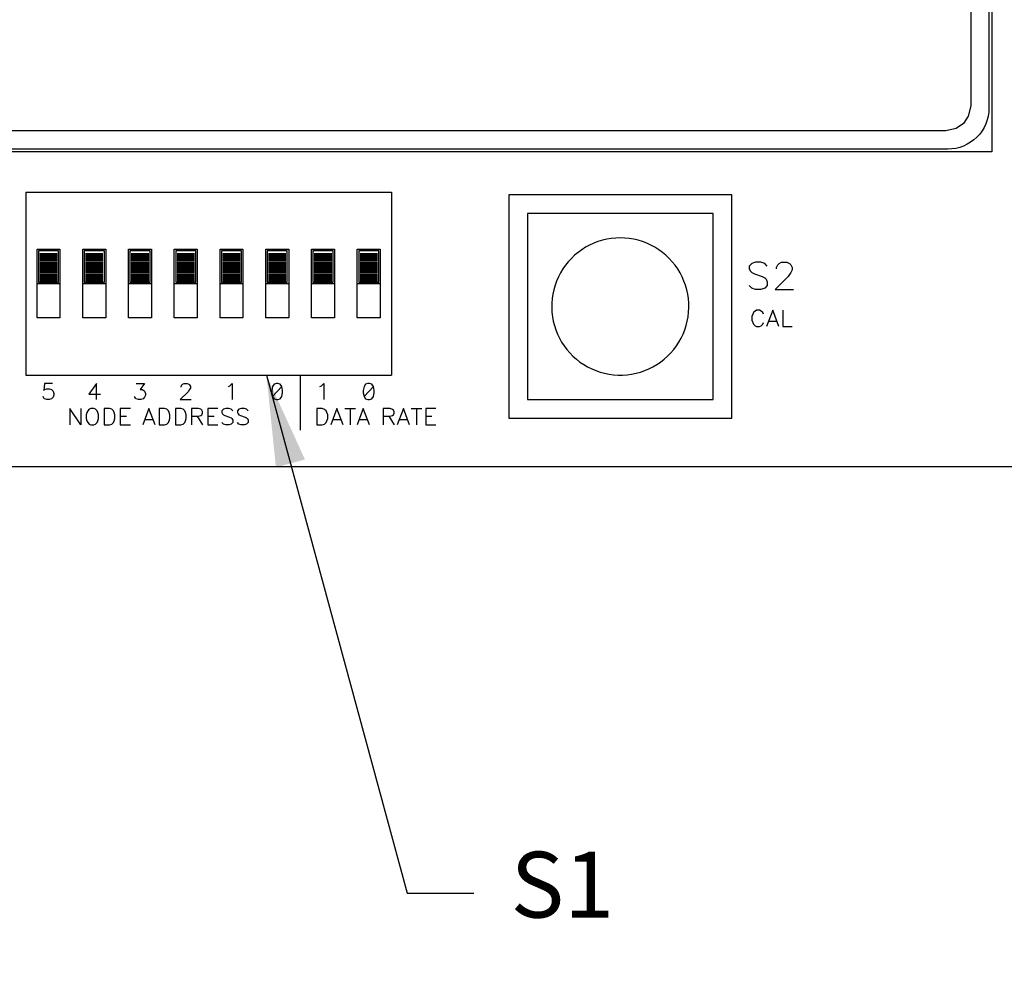
# Model space of a CAD drawing. Extents: x 6.8 to 61.2, y 7.9 to 39.6.
# Drawn here: x 21.3 to 23.5, y 12.7 to 14.7 of the extents above; entities that cross this region are included whole.
import ezdxf

# ---------------------------------------------------------------- set-up
doc = ezdxf.new("R2010")
doc.units = 0
doc.header["$LTSCALE"] = 0.25
doc.header["$MEASUREMENT"] = 0
doc.layers.get('0').update_dxf_attribs({"linetype": 'CONTINUOUS'})
doc.layers.get('DEFPOINTS').update_dxf_attribs({"linetype": 'CONTINUOUS'})
for name, color, linetype in [('0530-0584-01', 1, 'CONTINUOUS'), ('0535-0470-01', 7, 'CONTINUOUS'), ('DIM', 7, 'CONTINUOUS')]:
    doc.layers.add(name, color=color, linetype=linetype)
doc.styles.add('ROMANS', font='ROMANS.SHX')
doc.dimstyles.new('ANSI2', dxfattribs={"dimscale": 0.8, "dimtxt": 0.18, "dimasz": 0.25, "dimexe": 0.075, "dimexo": 0.075, "dimgap": 0.1, "dimtad": 0, "dimtih": 1, "dimtoh": 1, "dimzin": 4, "dimdsep": 46, "dimtxsty": 'ROMANS', "dimcen": 0.1, "dimclrd": 1, "dimclre": 1, "dimadec": 0, "dimazin": 0, "dimtfac": 1, "dimtofl": 0, "dimtmove": 0, "dimatfit": 1, "dimfxl": 0, "dimtzin": 0, "dimarcsym": 0})

# ---------------------------------------------------------------- blocks, each defined once
blk = doc.blocks.new('*D78')
at = {"color": 1, "linetype": 'ByBlock'}
for p, q in [((15.6846, 13.8457), (15.6846, 12.1813)), ((23.6846, 13.8457), (23.6846, 12.1813)), ((15.8846, 12.2413), (19.0132, 12.2413)), ((23.4846, 12.2413), (20.5515, 12.2413))]:
    blk.add_line(p, q, dxfattribs=at)
for points in [[(15.8846, 12.2746), (15.8846, 12.208), (15.6846, 12.2413)], [(23.4846, 12.2746), (23.4846, 12.208), (23.6846, 12.2413)]]:
    blk.add_solid(points, dxfattribs=at)
at = {"layer": 'DEFPOINTS', "color": 0, "linetype": 'ByBlock'}
for p in [(15.6846, 13.9057), (23.6846, 13.9057), (15.6846, 12.2413)]:
    blk.add_point(p, dxfattribs=at)
at = {"color": 0, "linetype": 'ByBlock', "insert": (19.7823, 12.2413), "char_height": 0.144, "attachment_point": 5, "style": 'ROMANS'}
blk.add_mtext('8.00[203.20]', dxfattribs=at)

msp = doc.modelspace()

# ---------------------------------------------------------------- linework, layer by layer
at = {"layer": '0530-0584-01'}
msp.add_lwpolyline([(16.0306, 17.4497), (23.3506, 17.4497, -0.414214), (23.4406, 17.3597), (23.4406, 14.5397, -0.414214), (23.3506, 14.4497), (16.0306, 14.4497, -0.414214), (15.9406, 14.5397), (15.9406, 17.3597, -0.414214)], format="xyb", close=True, dxfattribs=at)
at = {"layer": '0530-0584-01', "linetype": 'Continuous'}
msp.add_lwpolyline([(16.0352, 17.4097), (23.3459, 17.4097), (23.3686, 17.4044), (23.3847, 17.3938), (23.3953, 17.3777), (23.4006, 17.355), (23.4006, 14.5443), (23.3953, 14.5217), (23.3847, 14.5056), (23.3686, 14.495), (23.3459, 14.4897), (16.0352, 14.4897), (16.0126, 14.495), (15.9965, 14.5056), (15.9859, 14.5217), (15.9806, 14.5443), (15.9806, 17.355), (15.9859, 17.3777), (15.9965, 17.3938), (16.0126, 17.4044)], close=True, dxfattribs=at)
at = {"layer": '0535-0470-01', "linetype": 'Continuous'}
for p, q in [((21.3346, 14.3557), (21.3346, 13.9557)), ((21.3346, 14.3557), (22.1346, 14.3557)), ((22.1346, 14.3557), (22.1346, 13.9557)), ((22.8786, 14.3497), (22.3906, 14.3497)), ((22.3906, 14.3497), (22.3906, 13.8617)), ((22.8786, 13.8617), (22.8786, 14.3497)), ((22.4316, 14.3087), (22.4316, 13.9027)), ((22.8376, 14.3087), (22.4316, 14.3087)), ((22.8376, 13.9027), (22.8376, 14.3087)), ((21.3346, 13.9557), (22.1346, 13.9557)), ((22.4316, 13.9027), (22.8376, 13.9027)), ((22.3906, 13.8617), (22.8786, 13.8617)), ((20.9846, 13.7557), (23.9346, 13.7557))]:
    msp.add_line(p, q, dxfattribs=at)
at = {"layer": '0535-0470-01', "color": 3, "linetype": 'Continuous'}
for p, q in [((22.5953, 14.2504), (22.5858, 14.2475)), ((22.605, 14.2527), (22.5953, 14.2504)), ((22.6148, 14.2543), (22.605, 14.2527)), ((22.6246, 14.2553), (22.6148, 14.2543)), ((22.6346, 14.2557), (22.6246, 14.2553)), ((22.6445, 14.2553), (22.6346, 14.2557)), ((22.6543, 14.2543), (22.6445, 14.2553)), ((22.6641, 14.2527), (22.6543, 14.2543)), ((22.6738, 14.2504), (22.6641, 14.2527)), ((22.6833, 14.2475), (22.6738, 14.2504)), ((22.5504, 14.2299), (22.5424, 14.224)), ((22.5588, 14.2351), (22.5504, 14.2299)), ((22.5676, 14.2399), (22.5588, 14.2351)), ((22.5766, 14.244), (22.5676, 14.2399)), ((22.5858, 14.2475), (22.5766, 14.244)), ((22.6925, 14.244), (22.6833, 14.2475)), ((22.7015, 14.2399), (22.6925, 14.244)), ((22.7103, 14.2351), (22.7015, 14.2399)), ((22.7187, 14.2299), (22.7103, 14.2351)), ((22.7267, 14.224), (22.7187, 14.2299)), ((22.5276, 14.2108), (22.5209, 14.2035)), ((22.5348, 14.2177), (22.5276, 14.2108)), ((22.5424, 14.224), (22.5348, 14.2177)), ((22.7343, 14.2177), (22.7267, 14.224)), ((22.7415, 14.2108), (22.7343, 14.2177)), ((22.7482, 14.2035), (22.7415, 14.2108)), ((22.509, 14.1877), (22.5038, 14.1792)), ((22.5147, 14.1958), (22.509, 14.1877)), ((22.5209, 14.2035), (22.5147, 14.1958)), ((22.7544, 14.1958), (22.7482, 14.2035)), ((22.7601, 14.1877), (22.7544, 14.1958)), ((22.7653, 14.1792), (22.7601, 14.1877)), ((22.9219, 14.1998), (22.9162, 14.1941)), ((22.9162, 14.1941), (22.9162, 14.1884)), ((22.9162, 14.1884), (22.9191, 14.1828)), ((22.9304, 14.2027), (22.9219, 14.1998)), ((22.9418, 14.2027), (22.9304, 14.2027)), ((22.9503, 14.1998), (22.9418, 14.2027)), ((22.956, 14.1941), (22.9503, 14.1998)), ((22.9759, 14.1913), (22.9788, 14.197)), ((22.9759, 14.1884), (22.9759, 14.1913)), ((22.9788, 14.197), (22.9816, 14.1998)), ((22.9816, 14.1998), (22.9873, 14.2027)), ((22.9873, 14.2027), (22.9987, 14.2027)), ((22.9987, 14.2027), (23.0044, 14.1998)), ((23.0044, 14.1998), (23.0072, 14.197)), ((23.0072, 14.197), (23.0101, 14.1913)), ((23.0101, 14.1856), (23.0072, 14.1799)), ((23.0101, 14.1913), (23.0101, 14.1856)), ((22.4993, 14.1704), (22.4953, 14.1613)), ((22.5038, 14.1792), (22.4993, 14.1704)), ((22.7698, 14.1704), (22.7653, 14.1792)), ((22.7738, 14.1613), (22.7698, 14.1704)), ((22.9191, 14.1828), (22.9219, 14.1799)), ((22.9219, 14.1799), (22.9276, 14.1771)), ((22.9276, 14.1771), (22.9446, 14.1714)), ((22.9446, 14.1714), (22.9503, 14.1685)), ((22.9503, 14.1685), (22.9532, 14.1657)), ((22.9532, 14.1657), (22.956, 14.16)), ((23.0015, 14.1714), (22.9731, 14.1429)), ((23.0072, 14.1799), (23.0015, 14.1714)), ((22.4891, 14.1425), (22.487, 14.1328)), ((22.4919, 14.152), (22.4891, 14.1425)), ((22.4953, 14.1613), (22.4919, 14.152)), ((22.7772, 14.152), (22.7738, 14.1613)), ((22.78, 14.1425), (22.7772, 14.152)), ((22.7821, 14.1328), (22.78, 14.1425)), ((22.9219, 14.1458), (22.9162, 14.1515)), ((22.9304, 14.1429), (22.9219, 14.1458)), ((22.9418, 14.1429), (22.9304, 14.1429)), ((22.9503, 14.1458), (22.9418, 14.1429)), ((22.956, 14.1515), (22.9503, 14.1458)), ((22.956, 14.16), (22.956, 14.1515)), ((22.9731, 14.1429), (23.0129, 14.1429)), ((22.4856, 14.123), (22.4847, 14.1131)), ((22.487, 14.1328), (22.4856, 14.123)), ((22.7835, 14.123), (22.7821, 14.1328)), ((22.7844, 14.1131), (22.7835, 14.123)), ((22.4847, 14.1131), (22.4846, 14.1032)), ((22.4846, 14.1032), (22.4851, 14.0933)), ((22.784, 14.0933), (22.7845, 14.1032)), ((22.7845, 14.1032), (22.7844, 14.1131)), ((22.4851, 14.0933), (22.4862, 14.0834)), ((22.4862, 14.0834), (22.488, 14.0737)), ((22.7811, 14.0737), (22.7829, 14.0834)), ((22.7829, 14.0834), (22.784, 14.0933)), ((22.9241, 14.0891), (22.9224, 14.084)), ((22.9224, 14.084), (22.9224, 14.0756)), ((22.9257, 14.0925), (22.9241, 14.0891)), ((22.9291, 14.0958), (22.9257, 14.0925)), ((22.9325, 14.0975), (22.9291, 14.0958)), ((22.9392, 14.0975), (22.9325, 14.0975)), ((22.9426, 14.0958), (22.9392, 14.0975)), ((22.946, 14.0925), (22.9426, 14.0958)), ((22.9477, 14.0891), (22.946, 14.0925)), ((22.9679, 14.0975), (22.9544, 14.0621)), ((22.9814, 14.0621), (22.9679, 14.0975)), ((22.9899, 14.0975), (22.9899, 14.0621)), ((22.488, 14.0737), (22.4904, 14.064)), ((22.4904, 14.064), (22.4935, 14.0546)), ((22.7756, 14.0546), (22.7787, 14.064)), ((22.7787, 14.064), (22.7811, 14.0737)), ((22.9224, 14.0756), (22.9241, 14.0705)), ((22.9241, 14.0705), (22.9257, 14.0672)), ((22.9257, 14.0672), (22.9291, 14.0638)), ((22.9291, 14.0638), (22.9325, 14.0621)), ((22.9325, 14.0621), (22.9392, 14.0621)), ((22.9392, 14.0621), (22.9426, 14.0638)), ((22.9426, 14.0638), (22.946, 14.0672)), ((22.946, 14.0672), (22.9477, 14.0705)), ((22.9595, 14.0739), (22.9764, 14.0739)), ((22.9899, 14.0621), (23.0101, 14.0621)), ((22.4935, 14.0546), (22.4972, 14.0454)), ((22.4972, 14.0454), (22.5015, 14.0364)), ((22.5015, 14.0364), (22.5063, 14.0278)), ((22.7628, 14.0278), (22.7676, 14.0364)), ((22.7676, 14.0364), (22.7719, 14.0454)), ((22.7719, 14.0454), (22.7756, 14.0546)), ((22.5063, 14.0278), (22.5118, 14.0195)), ((22.5118, 14.0195), (22.5177, 14.0116)), ((22.7514, 14.0116), (22.7573, 14.0195)), ((22.7573, 14.0195), (22.7628, 14.0278)), ((22.5177, 14.0116), (22.5242, 14.0041)), ((22.5242, 14.0041), (22.5311, 13.997)), ((22.5311, 13.997), (22.5386, 13.9904)), ((22.7305, 13.9904), (22.738, 13.997)), ((22.738, 13.997), (22.7449, 14.0041)), ((22.7449, 14.0041), (22.7514, 14.0116)), ((22.5386, 13.9904), (22.5464, 13.9843)), ((22.5464, 13.9843), (22.5546, 13.9787)), ((22.5546, 13.9787), (22.5632, 13.9737)), ((22.5632, 13.9737), (22.572, 13.9693)), ((22.6971, 13.9693), (22.7059, 13.9737)), ((22.7059, 13.9737), (22.7145, 13.9787)), ((22.7145, 13.9787), (22.7227, 13.9843)), ((22.7227, 13.9843), (22.7305, 13.9904)), ((21.9346, 13.9557), (21.9346, 13.8357)), ((22.572, 13.9693), (22.5812, 13.9655)), ((22.5812, 13.9655), (22.5906, 13.9622)), ((22.5906, 13.9622), (22.6001, 13.9597)), ((22.6001, 13.9597), (22.6099, 13.9577)), ((22.6099, 13.9577), (22.6197, 13.9564)), ((22.6197, 13.9564), (22.6296, 13.9557)), ((22.6296, 13.9557), (22.6395, 13.9557)), ((22.6395, 13.9557), (22.6494, 13.9564)), ((22.6494, 13.9564), (22.6592, 13.9577)), ((22.6592, 13.9577), (22.669, 13.9597)), ((22.669, 13.9597), (22.6785, 13.9622)), ((22.6785, 13.9622), (22.6879, 13.9655)), ((22.6879, 13.9655), (22.6971, 13.9693)), ((21.3761, 13.9375), (21.3744, 13.9223)), ((21.393, 13.9375), (21.3761, 13.9375)), ((21.4896, 13.9375), (21.4727, 13.9139)), ((21.4896, 13.9021), (21.4896, 13.9375)), ((21.5761, 13.9375), (21.5947, 13.9375)), ((21.5947, 13.9375), (21.5846, 13.924)), ((21.6744, 13.9308), (21.6761, 13.9342)), ((21.6744, 13.9291), (21.6744, 13.9308)), ((21.6761, 13.9342), (21.6778, 13.9358)), ((21.6778, 13.9358), (21.6812, 13.9375)), ((21.6812, 13.9375), (21.6879, 13.9375)), ((21.6879, 13.9375), (21.6913, 13.9358)), ((21.6913, 13.9358), (21.693, 13.9342)), ((21.693, 13.9342), (21.6947, 13.9308)), ((21.6947, 13.9274), (21.693, 13.924)), ((21.6947, 13.9308), (21.6947, 13.9274)), ((21.7778, 13.9308), (21.7812, 13.9325)), ((21.7812, 13.9325), (21.7862, 13.9375)), ((21.7862, 13.9375), (21.7862, 13.9021)), ((21.8744, 13.9308), (21.8727, 13.9223)), ((21.8778, 13.9358), (21.8744, 13.9308)), ((21.8947, 13.9308), (21.8744, 13.9088)), ((21.8829, 13.9375), (21.8778, 13.9358)), ((21.8862, 13.9375), (21.8829, 13.9375)), ((21.8913, 13.9358), (21.8862, 13.9375)), ((21.8947, 13.9308), (21.8913, 13.9358)), ((21.8964, 13.9223), (21.8947, 13.9308)), ((21.9778, 13.9308), (21.9812, 13.9325)), ((21.9812, 13.9325), (21.9862, 13.9375)), ((21.9862, 13.9375), (21.9862, 13.9021)), ((22.0744, 13.9308), (22.0727, 13.9223)), ((22.0778, 13.9358), (22.0744, 13.9308)), ((22.0947, 13.9308), (22.0744, 13.9088)), ((22.0829, 13.9375), (22.0778, 13.9358)), ((22.0862, 13.9375), (22.0829, 13.9375)), ((22.0913, 13.9358), (22.0862, 13.9375)), ((22.0947, 13.9308), (22.0913, 13.9358)), ((22.0964, 13.9223), (22.0947, 13.9308)), ((21.3744, 13.9055), (21.3727, 13.9088)), ((21.3744, 13.9223), (21.3761, 13.924)), ((21.3761, 13.9038), (21.3744, 13.9055)), ((21.3761, 13.924), (21.3812, 13.9257)), ((21.3812, 13.9257), (21.3862, 13.9257)), ((21.3862, 13.9257), (21.3913, 13.924)), ((21.3913, 13.924), (21.3947, 13.9207)), ((21.3947, 13.9072), (21.3913, 13.9038)), ((21.3947, 13.9207), (21.3964, 13.9156)), ((21.3964, 13.9122), (21.3947, 13.9072)), ((21.3964, 13.9156), (21.3964, 13.9122)), ((21.4727, 13.9139), (21.4981, 13.9139)), ((21.5744, 13.9055), (21.5727, 13.9088)), ((21.5761, 13.9038), (21.5744, 13.9055)), ((21.5846, 13.924), (21.5896, 13.924)), ((21.5896, 13.924), (21.593, 13.9223)), ((21.5947, 13.9072), (21.5913, 13.9038)), ((21.593, 13.9223), (21.5947, 13.9207)), ((21.5947, 13.9207), (21.5964, 13.9156)), ((21.5964, 13.9122), (21.5947, 13.9072)), ((21.5964, 13.9156), (21.5964, 13.9122)), ((21.6896, 13.919), (21.6727, 13.9021)), ((21.693, 13.924), (21.6896, 13.919)), ((21.8727, 13.9223), (21.8727, 13.9173)), ((21.8727, 13.9173), (21.8744, 13.9088)), ((21.8744, 13.9088), (21.8778, 13.9038)), ((21.8913, 13.9038), (21.8947, 13.9088)), ((21.8947, 13.9088), (21.8964, 13.9173)), ((21.8964, 13.9173), (21.8964, 13.9223)), ((22.0727, 13.9223), (22.0727, 13.9173)), ((22.0727, 13.9173), (22.0744, 13.9088)), ((22.0744, 13.9088), (22.0778, 13.9038)), ((22.0913, 13.9038), (22.0947, 13.9088)), ((22.0947, 13.9088), (22.0964, 13.9173)), ((22.0964, 13.9173), (22.0964, 13.9223)), ((21.3812, 13.9021), (21.3761, 13.9038)), ((21.3862, 13.9021), (21.3812, 13.9021)), ((21.3913, 13.9038), (21.3862, 13.9021)), ((21.5812, 13.9021), (21.5761, 13.9038)), ((21.5862, 13.9021), (21.5812, 13.9021)), ((21.5913, 13.9038), (21.5862, 13.9021)), ((21.6727, 13.9021), (21.6964, 13.9021)), ((21.8778, 13.9038), (21.8829, 13.9021)), ((21.8829, 13.9021), (21.8862, 13.9021)), ((21.8862, 13.9021), (21.8913, 13.9038)), ((22.0778, 13.9038), (22.0829, 13.9021)), ((22.0829, 13.9021), (22.0862, 13.9021)), ((22.0862, 13.9021), (22.0913, 13.9038)), ((21.4314, 13.8827), (21.4314, 13.8471)), ((21.4551, 13.8471), (21.4314, 13.8827)), ((21.4551, 13.8827), (21.4551, 13.8471)), ((21.4686, 13.8743), (21.4669, 13.8692)), ((21.4669, 13.8692), (21.4669, 13.8607)), ((21.4703, 13.8776), (21.4686, 13.8743)), ((21.4737, 13.881), (21.4703, 13.8776)), ((21.4771, 13.8827), (21.4737, 13.881)), ((21.4839, 13.8827), (21.4771, 13.8827)), ((21.4873, 13.881), (21.4839, 13.8827)), ((21.4907, 13.8776), (21.4873, 13.881)), ((21.4924, 13.8743), (21.4907, 13.8776)), ((21.4941, 13.8692), (21.4924, 13.8743)), ((21.4941, 13.8607), (21.4941, 13.8692)), ((21.5059, 13.8827), (21.5059, 13.8471)), ((21.5178, 13.8827), (21.5059, 13.8827)), ((21.5229, 13.881), (21.5178, 13.8827)), ((21.5263, 13.8776), (21.5229, 13.881)), ((21.528, 13.8743), (21.5263, 13.8776)), ((21.5297, 13.8692), (21.528, 13.8743)), ((21.5297, 13.8607), (21.5297, 13.8692)), ((21.5635, 13.8827), (21.5415, 13.8827)), ((21.5415, 13.8827), (21.5415, 13.8471)), ((21.5415, 13.8658), (21.5551, 13.8658)), ((21.6042, 13.8827), (21.5907, 13.8471)), ((21.6178, 13.8471), (21.6042, 13.8827)), ((21.6262, 13.8827), (21.6262, 13.8471)), ((21.6381, 13.8827), (21.6262, 13.8827)), ((21.6432, 13.881), (21.6381, 13.8827)), ((21.6466, 13.8776), (21.6432, 13.881)), ((21.6483, 13.8743), (21.6466, 13.8776)), ((21.65, 13.8692), (21.6483, 13.8743)), ((21.65, 13.8607), (21.65, 13.8692)), ((21.6737, 13.8827), (21.6618, 13.8827)), ((21.6618, 13.8827), (21.6618, 13.8471)), ((21.6788, 13.881), (21.6737, 13.8827)), ((21.6822, 13.8776), (21.6788, 13.881)), ((21.6839, 13.8743), (21.6822, 13.8776)), ((21.6856, 13.8692), (21.6839, 13.8743)), ((21.6856, 13.8607), (21.6856, 13.8692)), ((21.6974, 13.8827), (21.6974, 13.8471)), ((21.7127, 13.8827), (21.6974, 13.8827)), ((21.6974, 13.8658), (21.7127, 13.8658)), ((21.7093, 13.8658), (21.7211, 13.8471)), ((21.7178, 13.881), (21.7127, 13.8827)), ((21.7127, 13.8658), (21.7178, 13.8675)), ((21.7195, 13.8793), (21.7178, 13.881)), ((21.7178, 13.8675), (21.7195, 13.8692)), ((21.7211, 13.8759), (21.7195, 13.8793)), ((21.7195, 13.8692), (21.7211, 13.8726)), ((21.7211, 13.8726), (21.7211, 13.8759)), ((21.755, 13.8827), (21.733, 13.8827)), ((21.733, 13.8827), (21.733, 13.8471)), ((21.733, 13.8658), (21.7466, 13.8658)), ((21.7669, 13.881), (21.7635, 13.8776)), ((21.7635, 13.8776), (21.7635, 13.8743)), ((21.7635, 13.8743), (21.7652, 13.8709)), ((21.7652, 13.8709), (21.7669, 13.8692)), ((21.772, 13.8827), (21.7669, 13.881)), ((21.7669, 13.8692), (21.7703, 13.8675)), ((21.7703, 13.8675), (21.7805, 13.8641)), ((21.7788, 13.8827), (21.772, 13.8827)), ((21.7838, 13.881), (21.7788, 13.8827)), ((21.7805, 13.8641), (21.7838, 13.8624)), ((21.7872, 13.8776), (21.7838, 13.881)), ((21.8008, 13.881), (21.7974, 13.8776)), ((21.7974, 13.8776), (21.7974, 13.8743)), ((21.7974, 13.8743), (21.7991, 13.8709)), ((21.7991, 13.8709), (21.8008, 13.8692)), ((21.8059, 13.8827), (21.8008, 13.881)), ((21.8008, 13.8692), (21.8042, 13.8675)), ((21.8042, 13.8675), (21.8144, 13.8641)), ((21.8127, 13.8827), (21.8059, 13.8827)), ((21.8177, 13.881), (21.8127, 13.8827)), ((21.8144, 13.8641), (21.8177, 13.8624)), ((21.8211, 13.8776), (21.8177, 13.881)), ((21.9831, 13.8825), (21.9713, 13.8825)), ((21.9713, 13.8825), (21.9713, 13.8471)), ((21.9882, 13.8808), (21.9831, 13.8825)), ((21.9916, 13.8775), (21.9882, 13.8808)), ((21.9932, 13.8741), (21.9916, 13.8775)), ((21.9949, 13.869), (21.9932, 13.8741)), ((21.9949, 13.8606), (21.9949, 13.869)), ((22.0152, 13.8825), (22.0017, 13.8471)), ((22.0287, 13.8471), (22.0152, 13.8825)), ((22.032, 13.8825), (22.0557, 13.8825)), ((22.0439, 13.8825), (22.0439, 13.8471)), ((22.0725, 13.8825), (22.059, 13.8471)), ((22.086, 13.8471), (22.0725, 13.8825)), ((22.1164, 13.8825), (22.1164, 13.8471)), ((22.1316, 13.8825), (22.1164, 13.8825)), ((22.1164, 13.8657), (22.1316, 13.8657)), ((22.1282, 13.8657), (22.14, 13.8471)), ((22.1367, 13.8808), (22.1316, 13.8825)), ((22.1316, 13.8657), (22.1367, 13.8673)), ((22.1384, 13.8792), (22.1367, 13.8808)), ((22.1367, 13.8673), (22.1384, 13.869)), ((22.14, 13.8758), (22.1384, 13.8792)), ((22.1384, 13.869), (22.14, 13.8724)), ((22.14, 13.8724), (22.14, 13.8758)), ((22.1603, 13.8825), (22.1468, 13.8471)), ((22.1738, 13.8471), (22.1603, 13.8825)), ((22.1772, 13.8825), (22.2008, 13.8825)), ((22.189, 13.8825), (22.189, 13.8471)), ((22.2092, 13.8825), (22.2092, 13.8471)), ((22.2312, 13.8825), (22.2092, 13.8825)), ((22.2092, 13.8657), (22.2227, 13.8657)), ((21.4669, 13.8607), (21.4686, 13.8556)), ((21.4686, 13.8556), (21.4703, 13.8522)), ((21.4703, 13.8522), (21.4737, 13.8488)), ((21.4737, 13.8488), (21.4771, 13.8471)), ((21.4771, 13.8471), (21.4839, 13.8471)), ((21.4839, 13.8471), (21.4873, 13.8488)), ((21.4873, 13.8488), (21.4907, 13.8522)), ((21.4907, 13.8522), (21.4924, 13.8556)), ((21.4924, 13.8556), (21.4941, 13.8607)), ((21.5059, 13.8471), (21.5178, 13.8471)), ((21.5178, 13.8471), (21.5229, 13.8488)), ((21.5229, 13.8488), (21.5263, 13.8522)), ((21.5263, 13.8522), (21.528, 13.8556)), ((21.528, 13.8556), (21.5297, 13.8607)), ((21.5415, 13.8471), (21.5635, 13.8471)), ((21.5957, 13.859), (21.6127, 13.859)), ((21.6262, 13.8471), (21.6381, 13.8471)), ((21.6381, 13.8471), (21.6432, 13.8488)), ((21.6432, 13.8488), (21.6466, 13.8522)), ((21.6466, 13.8522), (21.6483, 13.8556)), ((21.6483, 13.8556), (21.65, 13.8607)), ((21.6618, 13.8471), (21.6737, 13.8471)), ((21.6737, 13.8471), (21.6788, 13.8488)), ((21.6788, 13.8488), (21.6822, 13.8522)), ((21.6822, 13.8522), (21.6839, 13.8556)), ((21.6839, 13.8556), (21.6856, 13.8607)), ((21.733, 13.8471), (21.755, 13.8471)), ((21.7669, 13.8488), (21.7635, 13.8522)), ((21.772, 13.8471), (21.7669, 13.8488)), ((21.7788, 13.8471), (21.772, 13.8471)), ((21.7838, 13.8488), (21.7788, 13.8471)), ((21.7838, 13.8624), (21.7855, 13.8607)), ((21.7872, 13.8522), (21.7838, 13.8488)), ((21.7855, 13.8607), (21.7872, 13.8573)), ((21.7872, 13.8573), (21.7872, 13.8522)), ((21.8008, 13.8488), (21.7974, 13.8522)), ((21.8059, 13.8471), (21.8008, 13.8488)), ((21.8127, 13.8471), (21.8059, 13.8471)), ((21.8177, 13.8488), (21.8127, 13.8471)), ((21.8177, 13.8624), (21.8194, 13.8607)), ((21.8211, 13.8522), (21.8177, 13.8488)), ((21.8194, 13.8607), (21.8211, 13.8573)), ((21.8211, 13.8573), (21.8211, 13.8522)), ((21.9713, 13.8471), (21.9831, 13.8471)), ((21.9831, 13.8471), (21.9882, 13.8488)), ((21.9882, 13.8488), (21.9916, 13.8522)), ((21.9916, 13.8522), (21.9932, 13.8555)), ((21.9932, 13.8555), (21.9949, 13.8606)), ((22.0067, 13.8589), (22.0236, 13.8589)), ((22.0641, 13.8589), (22.081, 13.8589)), ((22.1519, 13.8589), (22.1687, 13.8589)), ((22.2092, 13.8471), (22.2312, 13.8471))]:
    msp.add_line(p, q, dxfattribs=at)
at = {"layer": '0535-0470-01', "color": 1, "linetype": 'Continuous'}
for p, q in [((21.3596, 14.0807), (21.3596, 14.2307)), ((21.3596, 14.2307), (21.4096, 14.2307)), ((21.4096, 14.2307), (21.4096, 14.0807)), ((21.4596, 14.0807), (21.4596, 14.2307)), ((21.4596, 14.2307), (21.5096, 14.2307)), ((21.5096, 14.2307), (21.5096, 14.0807)), ((21.5596, 14.0807), (21.5596, 14.2307)), ((21.5596, 14.2307), (21.6096, 14.2307)), ((21.6096, 14.2307), (21.6096, 14.0807)), ((21.6596, 14.0807), (21.6596, 14.2307)), ((21.6596, 14.2307), (21.7096, 14.2307)), ((21.7096, 14.2307), (21.7096, 14.0807)), ((21.7596, 14.0807), (21.7596, 14.2307)), ((21.7596, 14.2307), (21.8096, 14.2307)), ((21.8096, 14.2307), (21.8096, 14.0807)), ((21.8596, 14.0807), (21.8596, 14.2307)), ((21.8596, 14.2307), (21.9096, 14.2307)), ((21.9096, 14.2307), (21.9096, 14.0807)), ((21.9596, 14.0807), (21.9596, 14.2307)), ((21.9596, 14.2307), (22.0096, 14.2307)), ((22.0096, 14.2307), (22.0096, 14.0807)), ((22.0596, 14.0807), (22.0596, 14.2307)), ((22.0596, 14.2307), (22.1096, 14.2307)), ((22.1096, 14.2307), (22.1096, 14.0807)), ((21.3626, 14.2277), (21.3626, 14.1587)), ((21.4066, 14.2277), (21.3626, 14.2277)), ((21.3656, 14.2217), (21.4036, 14.2217)), ((21.3656, 14.2187), (21.4036, 14.2187)), ((21.3656, 14.2157), (21.4036, 14.2157)), ((21.3656, 14.2127), (21.4036, 14.2127)), ((21.3656, 14.2097), (21.4036, 14.2097)), ((21.4066, 14.1587), (21.4066, 14.2277)), ((21.4626, 14.2277), (21.4626, 14.1587)), ((21.5066, 14.2277), (21.4626, 14.2277)), ((21.4656, 14.2217), (21.5036, 14.2217)), ((21.4656, 14.2187), (21.5036, 14.2187)), ((21.4656, 14.2157), (21.5036, 14.2157)), ((21.4656, 14.2127), (21.5036, 14.2127)), ((21.4656, 14.2097), (21.5036, 14.2097)), ((21.5066, 14.1587), (21.5066, 14.2277)), ((21.5626, 14.2277), (21.5626, 14.1587)), ((21.6066, 14.2277), (21.5626, 14.2277)), ((21.5656, 14.2217), (21.6036, 14.2217)), ((21.5656, 14.2187), (21.6036, 14.2187)), ((21.5656, 14.2157), (21.6036, 14.2157)), ((21.5656, 14.2127), (21.6036, 14.2127)), ((21.5656, 14.2097), (21.6036, 14.2097)), ((21.6066, 14.1587), (21.6066, 14.2277)), ((21.6626, 14.2277), (21.6626, 14.1587)), ((21.7066, 14.2277), (21.6626, 14.2277)), ((21.6656, 14.2217), (21.7036, 14.2217)), ((21.6656, 14.2187), (21.7036, 14.2187)), ((21.6656, 14.2157), (21.7036, 14.2157)), ((21.6656, 14.2127), (21.7036, 14.2127)), ((21.6656, 14.2097), (21.7036, 14.2097)), ((21.7066, 14.1587), (21.7066, 14.2277)), ((21.7626, 14.2277), (21.7626, 14.1587)), ((21.8066, 14.2277), (21.7626, 14.2277)), ((21.7656, 14.2217), (21.8036, 14.2217)), ((21.7656, 14.2187), (21.8036, 14.2187)), ((21.7656, 14.2157), (21.8036, 14.2157)), ((21.7656, 14.2127), (21.8036, 14.2127)), ((21.7656, 14.2097), (21.8036, 14.2097)), ((21.8066, 14.1587), (21.8066, 14.2277)), ((21.8626, 14.2277), (21.8626, 14.1587)), ((21.9066, 14.2277), (21.8626, 14.2277)), ((21.8656, 14.2217), (21.9036, 14.2217)), ((21.8656, 14.2187), (21.9036, 14.2187)), ((21.8656, 14.2157), (21.9036, 14.2157)), ((21.8656, 14.2127), (21.9036, 14.2127)), ((21.8656, 14.2097), (21.9036, 14.2097)), ((21.9066, 14.1587), (21.9066, 14.2277)), ((21.9626, 14.2277), (21.9626, 14.1587)), ((22.0066, 14.2277), (21.9626, 14.2277)), ((21.9656, 14.2217), (22.0036, 14.2217)), ((21.9656, 14.2187), (22.0036, 14.2187)), ((21.9656, 14.2157), (22.0036, 14.2157)), ((21.9656, 14.2127), (22.0036, 14.2127)), ((21.9656, 14.2097), (22.0036, 14.2097)), ((22.0066, 14.1587), (22.0066, 14.2277)), ((22.0626, 14.2277), (22.0626, 14.1587)), ((22.1066, 14.2277), (22.0626, 14.2277)), ((22.0656, 14.2217), (22.1036, 14.2217)), ((22.0656, 14.2187), (22.1036, 14.2187)), ((22.0656, 14.2157), (22.1036, 14.2157)), ((22.0656, 14.2127), (22.1036, 14.2127)), ((22.0656, 14.2097), (22.1036, 14.2097)), ((22.1066, 14.1587), (22.1066, 14.2277)), ((21.3656, 14.2067), (21.4036, 14.2067)), ((21.3656, 14.2037), (21.4036, 14.2037)), ((21.3656, 14.2007), (21.4036, 14.2007)), ((21.3656, 14.1977), (21.4036, 14.1977)), ((21.3656, 14.1947), (21.4036, 14.1947)), ((21.3656, 14.1917), (21.4036, 14.1917)), ((21.3656, 14.1887), (21.4036, 14.1887)), ((21.3656, 14.1857), (21.4036, 14.1857)), ((21.4656, 14.2067), (21.5036, 14.2067)), ((21.4656, 14.2037), (21.5036, 14.2037)), ((21.4656, 14.2007), (21.5036, 14.2007)), ((21.4656, 14.1977), (21.5036, 14.1977)), ((21.4656, 14.1947), (21.5036, 14.1947)), ((21.4656, 14.1917), (21.5036, 14.1917)), ((21.4656, 14.1887), (21.5036, 14.1887)), ((21.4656, 14.1857), (21.5036, 14.1857)), ((21.5656, 14.2067), (21.6036, 14.2067)), ((21.5656, 14.2037), (21.6036, 14.2037)), ((21.5656, 14.2007), (21.6036, 14.2007)), ((21.5656, 14.1977), (21.6036, 14.1977)), ((21.5656, 14.1947), (21.6036, 14.1947)), ((21.5656, 14.1917), (21.6036, 14.1917)), ((21.5656, 14.1887), (21.6036, 14.1887)), ((21.5656, 14.1857), (21.6036, 14.1857)), ((21.6656, 14.2067), (21.7036, 14.2067)), ((21.6656, 14.2037), (21.7036, 14.2037)), ((21.6656, 14.2007), (21.7036, 14.2007)), ((21.6656, 14.1977), (21.7036, 14.1977)), ((21.6656, 14.1947), (21.7036, 14.1947)), ((21.6656, 14.1917), (21.7036, 14.1917)), ((21.6656, 14.1887), (21.7036, 14.1887)), ((21.6656, 14.1857), (21.7036, 14.1857)), ((21.7656, 14.2067), (21.8036, 14.2067)), ((21.7656, 14.2037), (21.8036, 14.2037)), ((21.7656, 14.2007), (21.8036, 14.2007)), ((21.7656, 14.1977), (21.8036, 14.1977)), ((21.7656, 14.1947), (21.8036, 14.1947)), ((21.7656, 14.1917), (21.8036, 14.1917)), ((21.7656, 14.1887), (21.8036, 14.1887)), ((21.7656, 14.1857), (21.8036, 14.1857)), ((21.8656, 14.2067), (21.9036, 14.2067)), ((21.8656, 14.2037), (21.9036, 14.2037)), ((21.8656, 14.2007), (21.9036, 14.2007)), ((21.8656, 14.1977), (21.9036, 14.1977)), ((21.8656, 14.1947), (21.9036, 14.1947)), ((21.8656, 14.1917), (21.9036, 14.1917)), ((21.8656, 14.1887), (21.9036, 14.1887)), ((21.8656, 14.1857), (21.9036, 14.1857)), ((21.9656, 14.2067), (22.0036, 14.2067)), ((21.9656, 14.2037), (22.0036, 14.2037)), ((21.9656, 14.2007), (22.0036, 14.2007)), ((21.9656, 14.1977), (22.0036, 14.1977)), ((21.9656, 14.1947), (22.0036, 14.1947)), ((21.9656, 14.1917), (22.0036, 14.1917)), ((21.9656, 14.1887), (22.0036, 14.1887)), ((21.9656, 14.1857), (22.0036, 14.1857)), ((22.0656, 14.2067), (22.1036, 14.2067)), ((22.0656, 14.2037), (22.1036, 14.2037)), ((22.0656, 14.2007), (22.1036, 14.2007)), ((22.0656, 14.1977), (22.1036, 14.1977)), ((22.0656, 14.1947), (22.1036, 14.1947)), ((22.0656, 14.1917), (22.1036, 14.1917)), ((22.0656, 14.1887), (22.1036, 14.1887)), ((22.0656, 14.1857), (22.1036, 14.1857)), ((21.3656, 14.1827), (21.4036, 14.1827)), ((21.3656, 14.1797), (21.4036, 14.1797)), ((21.3656, 14.1767), (21.4036, 14.1767)), ((21.3656, 14.1737), (21.4036, 14.1737)), ((21.3656, 14.1707), (21.4036, 14.1707)), ((21.3656, 14.1677), (21.4036, 14.1677)), ((21.3656, 14.1647), (21.4036, 14.1647)), ((21.4656, 14.1827), (21.5036, 14.1827)), ((21.4656, 14.1797), (21.5036, 14.1797)), ((21.4656, 14.1767), (21.5036, 14.1767)), ((21.4656, 14.1737), (21.5036, 14.1737)), ((21.4656, 14.1707), (21.5036, 14.1707)), ((21.4656, 14.1677), (21.5036, 14.1677)), ((21.4656, 14.1647), (21.5036, 14.1647)), ((21.5656, 14.1827), (21.6036, 14.1827)), ((21.5656, 14.1797), (21.6036, 14.1797)), ((21.5656, 14.1767), (21.6036, 14.1767)), ((21.5656, 14.1737), (21.6036, 14.1737)), ((21.5656, 14.1707), (21.6036, 14.1707)), ((21.5656, 14.1677), (21.6036, 14.1677)), ((21.5656, 14.1647), (21.6036, 14.1647)), ((21.6656, 14.1827), (21.7036, 14.1827)), ((21.6656, 14.1797), (21.7036, 14.1797)), ((21.6656, 14.1767), (21.7036, 14.1767)), ((21.6656, 14.1737), (21.7036, 14.1737)), ((21.6656, 14.1707), (21.7036, 14.1707)), ((21.6656, 14.1677), (21.7036, 14.1677)), ((21.6656, 14.1647), (21.7036, 14.1647)), ((21.7656, 14.1827), (21.8036, 14.1827)), ((21.7656, 14.1797), (21.8036, 14.1797)), ((21.7656, 14.1767), (21.8036, 14.1767)), ((21.7656, 14.1737), (21.8036, 14.1737)), ((21.7656, 14.1707), (21.8036, 14.1707)), ((21.7656, 14.1677), (21.8036, 14.1677)), ((21.7656, 14.1647), (21.8036, 14.1647)), ((21.8656, 14.1827), (21.9036, 14.1827)), ((21.8656, 14.1797), (21.9036, 14.1797)), ((21.8656, 14.1767), (21.9036, 14.1767)), ((21.8656, 14.1737), (21.9036, 14.1737)), ((21.8656, 14.1707), (21.9036, 14.1707)), ((21.8656, 14.1677), (21.9036, 14.1677)), ((21.8656, 14.1647), (21.9036, 14.1647)), ((21.9656, 14.1827), (22.0036, 14.1827)), ((21.9656, 14.1797), (22.0036, 14.1797)), ((21.9656, 14.1767), (22.0036, 14.1767)), ((21.9656, 14.1737), (22.0036, 14.1737)), ((21.9656, 14.1707), (22.0036, 14.1707)), ((21.9656, 14.1677), (22.0036, 14.1677)), ((21.9656, 14.1647), (22.0036, 14.1647)), ((22.0656, 14.1827), (22.1036, 14.1827)), ((22.0656, 14.1797), (22.1036, 14.1797)), ((22.0656, 14.1767), (22.1036, 14.1767)), ((22.0656, 14.1737), (22.1036, 14.1737)), ((22.0656, 14.1707), (22.1036, 14.1707)), ((22.0656, 14.1677), (22.1036, 14.1677)), ((22.0656, 14.1647), (22.1036, 14.1647)), ((21.3596, 14.1557), (21.4096, 14.1557)), ((21.3626, 14.1587), (21.4066, 14.1587)), ((21.3656, 14.1617), (21.4036, 14.1617)), ((21.4596, 14.1557), (21.5096, 14.1557)), ((21.4626, 14.1587), (21.5066, 14.1587)), ((21.4656, 14.1617), (21.5036, 14.1617)), ((21.5596, 14.1557), (21.6096, 14.1557)), ((21.5626, 14.1587), (21.6066, 14.1587)), ((21.5656, 14.1617), (21.6036, 14.1617)), ((21.6596, 14.1557), (21.7096, 14.1557)), ((21.6626, 14.1587), (21.7066, 14.1587)), ((21.6656, 14.1617), (21.7036, 14.1617)), ((21.7596, 14.1557), (21.8096, 14.1557)), ((21.7626, 14.1587), (21.8066, 14.1587)), ((21.7656, 14.1617), (21.8036, 14.1617)), ((21.8596, 14.1557), (21.9096, 14.1557)), ((21.8626, 14.1587), (21.9066, 14.1587)), ((21.8656, 14.1617), (21.9036, 14.1617)), ((21.9596, 14.1557), (22.0096, 14.1557)), ((21.9626, 14.1587), (22.0066, 14.1587)), ((21.9656, 14.1617), (22.0036, 14.1617)), ((22.0596, 14.1557), (22.1096, 14.1557)), ((22.0626, 14.1587), (22.1066, 14.1587)), ((22.0656, 14.1617), (22.1036, 14.1617)), ((21.4096, 14.0807), (21.3596, 14.0807)), ((21.5096, 14.0807), (21.4596, 14.0807)), ((21.6096, 14.0807), (21.5596, 14.0807)), ((21.7096, 14.0807), (21.6596, 14.0807)), ((21.8096, 14.0807), (21.7596, 14.0807)), ((21.9096, 14.0807), (21.8596, 14.0807)), ((22.0096, 14.0807), (21.9596, 14.0807)), ((22.1096, 14.0807), (22.0596, 14.0807))]:
    msp.add_line(p, q, dxfattribs=at)
at = {"layer": '0535-0470-01', "color": 7}
msp.add_lwpolyline([(15.9346, 17.4557), (23.4466, 17.4557), (23.4466, 14.4437), (15.9346, 14.4437)], close=True, dxfattribs=at)

# ---------------------------------------------------------------- texts
at = {"layer": 'DIM', "linetype": 'Continuous', "insert": (22.3947, 12.8232), "char_height": 0.144, "attachment_point": 4, "style": 'ROMANS'}
msp.add_mtext('S1', dxfattribs=at)

# ---------------------------------------------------------------- dimensions: what is measured, and where the dimension line sits
at = {"layer": 'DIM', "linetype": 'Continuous'}
dim = msp.add_linear_dim(base=(15.6846, 12.2413), p1=(23.6846, 13.9057), p2=(15.6846, 13.9057), dimstyle='ANSI2', dxfattribs=at)
dim.commit()
dim.dimension.update_dxf_attribs({"geometry": '*D78', "text_midpoint": (19.7823, 12.2413), "dimtype": 160})

# ---------------------------------------------------------------- leaders
at = {"layer": 'DIM', "color": 1, "linetype": 'Continuous', "annotation_type": 0, "has_hookline": 1, "hookline_direction": 0, "text_width": 0.1714}
msp.add_leader([(21.861, 13.9557), (22.1683, 12.8232), (22.3147, 12.8232)], dimstyle='ANSI2', dxfattribs=at)

doc.saveas('drawing.dxf')
